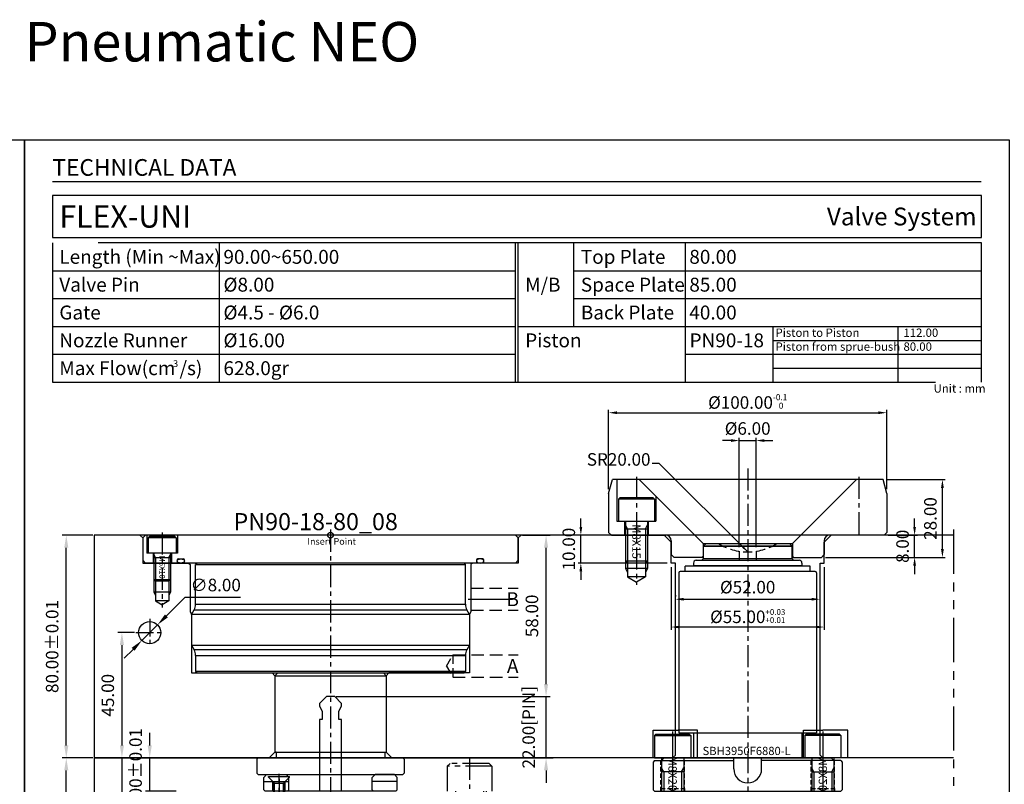
# Model space of a CAD drawing. Units: millimetres. Extents: x 1862 to 4036, y 6174 to 6703.
# Drawn here: x 2214 to 2568, y 6429 to 6703 of the extents above; entities that cross this region are included whole.
import ezdxf

# ---------------------------------------------------------------- set-up
doc = ezdxf.new("R2010")
doc.units = ezdxf.units.MM
doc.header["$PDSIZE"] = -300
for name, pattern in [('CENTER', [50.8, 31.75, -6.35, 6.35, -6.35]), ('HIDDEN', [9.525, 6.35, -3.175]), ('HIDDEN2', [4.7625, 3.175, -1.5875]), ('PHANTOM', [63.5, 31.75, -6.35, 6.35, -6.35, 6.35, -6.35])]:
    doc.linetypes.add(name, pattern=pattern)
for name, color, linetype in [('1', 1, 'CENTER'), ('3', 5, 'PHANTOM'), ('AIR', 8, 'HIDDEN'), ('AIR C', 141, 'CENTER'), ('CEN', 2, 'CENTER'), ('COOL C', 210, 'CENTER'), ('DIM', 6, 'Continuous'), ('HSYS-21', 1, 'HIDDEN2'), ('HSYS-S', 3, 'Continuous')]:
    doc.layers.add(name, color=color, linetype=linetype)
doc.layers.add('CAD POINT', color=10, linetype='PHANTOM', plot=False)
doc.layers.add('도면층1', color=251, linetype='Continuous', plot=False)
doc.styles.add('ERP_TEXT', font='sanss___.ttf')
doc.styles.add('HSYS-DIM', font='romans.shx', dxfattribs={"bigfont": 'whtgtxt.shx'})
doc.styles.add('ITALICC', font='italicc')
doc.styles.get("Standard").update_dxf_attribs({"font": 'romans.shx'})
doc.styles.add('견고딕', font='H2GTRE.TTF')
doc.dimstyles.new('HOTSYS-S', dxfattribs={"dimtxt": 3.5, "dimasz": 3, "dimexe": 1.25, "dimexo": 0.625, "dimgap": 1, "dimtad": 1, "dimzin": 1, "dimdsep": 46, "dimtxsty": 'HSYS-DIM', "dimcen": 0, "dimclrd": 3, "dimclre": 3, "dimclrt": 6, "dimaunit": 1, "dimazin": 0, "dimtfac": 1, "dimtix": 1, "dimtmove": 0, "dimatfit": 3, "dimfxl": 0, "dimarcsym": 0})
doc.dimstyles.new('ISO-25', dxfattribs={"dimtxt": 2.5, "dimasz": 2.5, "dimexe": 1.25, "dimexo": 0.625, "dimtad": 1, "dimtoh": 1, "dimzin": 1, "dimdsep": 46, "dimtxsty": 'Standard', "dimcen": 0, "dimclrd": 3, "dimclre": 3, "dimclrt": 6, "dimazin": 0, "dimtfac": 1, "dimtmove": 0, "dimatfit": 3, "dimfxl": 0, "dimarcsym": 0})
doc.dimstyles.new('ISO-25$0', dxfattribs={"dimtxt": 3, "dimasz": 3, "dimexe": 1.25, "dimexo": 0.625, "dimtad": 1, "dimtoh": 1, "dimzin": 1, "dimdsep": 46, "dimtxsty": 'Standard', "dimcen": 0, "dimclrd": 3, "dimclre": 3, "dimclrt": 6, "dimazin": 0, "dimtfac": 1, "dimtix": 1, "dimtmove": 0, "dimatfit": 3, "dimfxl": 0, "dimarcsym": 0})
doc.dimstyles.new('ISO-25$3', dxfattribs={"dimscale": 0, "dimtxt": 3, "dimasz": 3, "dimexe": 0.5, "dimexo": 0, "dimtad": 1, "dimtoh": 1, "dimrnd": 0.0005, "dimzin": 1, "dimdsep": 46, "dimtxsty": 'Standard', "dimcen": 0, "dimclrd": 3, "dimclre": 3, "dimclrt": 6, "dimadec": 0, "dimazin": 0, "dimtp": 0.01, "dimtm": 0.01, "dimtfac": 0.6, "dimtmove": 0, "dimatfit": 3, "dimfxl": 0, "dimtolj": 1, "dimtzin": 1, "dimarcsym": 0})

# ---------------------------------------------------------------- blocks, each defined once
blk = doc.blocks.new('R-B90-B-B')
for p, q in [((0, 66.5), (1, 67.5)), ((9, 67.5), (1, 67.5)), ((0, 66.5), (0, -66.5)), ((10, 66.5), (10, -66.5)), ((8.5, 54.8), (8.5, 52.8)), ((28.5, 50), (26.83, 49.04)), ((28.5, 50), (39.5, 50)), ((28.5, 50), (28.5, -50)), ((39.5, 50), (41.17, 49.04)), ((39.5, -50), (39.5, 50)), ((10, 48), (10.5, 48.5)), ((24.83, 48.5), (10.5, 48.5)), ((10.5, -48.5), (10.5, 48.5)), ((24.83, -48.5), (24.83, 48.5)), ((26.83, -49.04), (26.83, 49.04)), ((41.17, 49.04), (41.17, -49.04)), ((43.17, 48.5), (49, 48.5)), ((43.17, -48.5), (43.17, 48.5)), ((49, 48.5), (49.5, 48)), ((49, 48.5), (49, -48.5)), ((49.5, -48), (49.5, 48)), ((10, -48), (10.5, -48.5)), ((24.83, -48.5), (10.5, -48.5)), ((28.5, -50), (26.83, -49.04)), ((39.5, -50), (41.17, -49.04)), ((43.17, -48.5), (49, -48.5)), ((49, -48.5), (49.5, -48)), ((8.5, -54.8), (8.5, -52.8)), ((28.5, -50), (39.5, -50)), ((0, -55), (6.5, -55)), ((0.5, -56), (1, -55.5)), ((0.5, -56), (0.5, -65)), ((1, -55.5), (1, -65.5)), ((1, -55.5), (6.5, -55.5)), ((6.5, -55), (6.5, -66)), ((6.5, -57.2), (10, -57.2)), ((6.5, -57.5), (15.9, -57.5)), ((8, -63.5), (8, -57.5)), ((16.5, -58.1), (15.9, -57.5)), ((15.9, -63.5), (15.9, -57.5)), ((16.5, -58.1), (16.5, -62.9)), ((16.5, -58.1), (23.61, -58.1)), ((20.5, -57.5), (20.5, -63.5)), ((23.61, -58.1), (23.61, -62.9)), ((23.61, -58.1), (25, -60.5)), ((6.5, -63.5), (15.9, -63.5)), ((16.5, -62.9), (15.9, -63.5)), ((16.5, -62.9), (23.61, -62.9)), ((23.61, -62.9), (25, -60.5)), ((0, -66), (6.5, -66)), ((0, -66.5), (1, -67.5)), ((0.5, -65), (1, -65.5)), ((1, -65.5), (6.5, -65.5)), ((6.5, -63.8), (10, -63.8)), ((1, -67.5), (9, -67.5))]:
    blk.add_line(p, q)
at = {"lineweight": 15}
for p, q in [((9, 67.5), (10, 66.5)), ((9, -67.5), (10, -66.5))]:
    blk.add_line(p, q, dxfattribs=at)
at = {"color": 7, "linetype": 'HIDDEN', "lineweight": 0}
for p, q in [((8.8, 55.1), (10, 55.1)), ((8.8, 52.5), (10, 52.5)), ((8.8, -52.5), (10, -52.5)), ((8.8, -55.1), (10, -55.1))]:
    blk.add_line(p, q, dxfattribs=at)
at = {"color": 4, "ltscale": 0.7}
for p, q in [((8, -58.1), (6.96, -57.5)), ((8, -58.1), (16.5, -58.1)), ((15.9, -57.5), (20.5, -57.5)), ((20.5, -57.5), (21.54, -58.1)), ((8, -62.9), (6.96, -63.5)), ((8, -62.9), (16.5, -62.9)), ((15.9, -63.5), (20.5, -63.5)), ((20.5, -63.5), (21.54, -62.9))]:
    blk.add_line(p, q, dxfattribs=at)
for centre, radius, start, end in [((8.8, 54.8), 0.3, 90, 180), ((8.8, 52.8), 0.3, 180, 270), ((24.83, 52.5), 4, 270, 300), ((43.17, 52.5), 4, 240, 270), ((24.83, -52.5), 4, 60, 90), ((43.17, -52.5), 4, 90, 120), ((8.8, -52.8), 0.3, 90, 180), ((8.8, -54.8), 0.3, 180, 270)]:
    blk.add_arc(centre, radius, start, end)
at = {"color": 6, "extrusion": (0, 0, -1)}
blk.add_ellipse((9.25, 53.8), major_axis=(0, 1.3), ratio=0.576923, dxfattribs=at)
at = {"color": 6}
blk.add_ellipse((9.25, -53.8), major_axis=(0, -1.3), ratio=0.576923, dxfattribs=at)
at = {"layer": '1', "ltscale": 0.25}
blk.add_line((-1, -60.5), (26, -60.5), dxfattribs=at)
at = {"layer": 'DIM', "color": 6, "insert": (11.5, -60.5), "char_height": 4.5, "width": 9.5633, "attachment_point": 5, "style": 'ITALICC'}
blk.add_mtext('{\\fHYGothic-Extra|b0|i0|c129|p18;\\H0.4443x;M6X10}', dxfattribs=at)
blk = doc.blocks.new('*D31')
at = {"color": 3, "lineweight": -2}
for p, q in [((2403.5, 6464.53), (2403.5, 6469.03)), ((2328, 6460.03), (2405, 6460.03)), ((2403.5, 6438.03), (2403.5, 6460.03)), ((2352.5, 6438.03), (2405, 6438.03)), ((2403.5, 6433.53), (2403.5, 6429.03))]:
    blk.add_line(p, q, dxfattribs=at)
at = {"color": 3}
for points in [[(2402.75, 6464.53), (2404.25, 6464.53), (2403.5, 6460.03)], [(2402.75, 6433.53), (2404.25, 6433.53), (2403.5, 6438.03)]]:
    blk.add_solid(points, dxfattribs=at)
at = {"layer": 'Defpoints', "color": 0}
for p in [(2327.5, 6460.03), (2403.5, 6460.03), (2352, 6438.03)]:
    blk.add_point(p, dxfattribs=at)
at = {"color": 6, "insert": (2397.82, 6449.03), "char_height": 4.5, "attachment_point": 5, "rotation": 90}
blk.add_mtext('22.00[PIN]', dxfattribs=at)
blk = doc.blocks.new('*D32')
at = {"color": 3, "lineweight": -2}
for p, q in [((2395, 6518.03), (2405, 6518.03)), ((2403.5, 6464.53), (2403.5, 6513.53)), ((2328, 6460.03), (2405, 6460.03))]:
    blk.add_line(p, q, dxfattribs=at)
at = {"color": 3}
for points in [[(2402.75, 6513.53), (2404.25, 6513.53), (2403.5, 6518.03)], [(2402.75, 6464.53), (2404.25, 6464.53), (2403.5, 6460.03)]]:
    blk.add_solid(points, dxfattribs=at)
at = {"layer": 'Defpoints', "color": 0}
for p in [(2394.5, 6518.03), (2403.5, 6518.03), (2327.5, 6460.03)]:
    blk.add_point(p, dxfattribs=at)
at = {"color": 6, "insert": (2399, 6489.03), "char_height": 4.5, "attachment_point": 5, "rotation": 90}
blk.add_mtext('58.00', dxfattribs=at)
blk = doc.blocks.new('*D33')
at = {"color": 3, "lineweight": -2}
for p, q in [((2255.5, 6483.03), (2249.5, 6483.03)), ((2251, 6478.53), (2251, 6442.53)), ((2299.5, 6438.03), (2249.5, 6438.03))]:
    blk.add_line(p, q, dxfattribs=at)
at = {"color": 3}
for points in [[(2250.25, 6478.53), (2251.75, 6478.53), (2251, 6483.03)], [(2250.25, 6442.53), (2251.75, 6442.53), (2251, 6438.03)]]:
    blk.add_solid(points, dxfattribs=at)
at = {"layer": 'Defpoints', "color": 0}
for p in [(2256, 6483.03), (2251, 6438.03), (2300, 6438.03)]:
    blk.add_point(p, dxfattribs=at)
at = {"color": 6, "insert": (2246.5, 6460.53), "char_height": 4.5, "attachment_point": 5, "rotation": 90}
blk.add_mtext('45.00', dxfattribs=at)
blk = doc.blocks.new('*D34')
at = {"color": 3, "lineweight": -2}
for p, q in [((2273.59, 6495.62), (2267.01, 6489.04)), ((2293.63, 6495.62), (2273.59, 6495.62)), ((2258.17, 6480.2), (2263.83, 6485.86)), ((2254.99, 6477.02), (2251.81, 6473.84))]:
    blk.add_line(p, q, dxfattribs=at)
at = {"color": 3}
for points in [[(2266.48, 6489.57), (2267.54, 6488.51), (2263.83, 6485.86)], [(2254.46, 6477.55), (2255.52, 6476.49), (2258.17, 6480.2)]]:
    blk.add_solid(points, dxfattribs=at)
at = {"layer": 'Defpoints', "color": 0}
for p in [(2263.83, 6485.86), (2258.17, 6480.2)]:
    blk.add_point(p, dxfattribs=at)
at = {"color": 6, "insert": (2284.73, 6500.12), "char_height": 4.5, "attachment_point": 5}
blk.add_mtext('\\A1;∅8.00', dxfattribs=at)
blk = doc.blocks.new('*D150')
at = {"color": 3, "lineweight": -2}
for p, q in [((2240.5, 6518.03), (2229.5, 6518.03)), ((2231, 6442.53), (2231, 6513.53)), ((2240.5, 6438.03), (2229.5, 6438.03))]:
    blk.add_line(p, q, dxfattribs=at)
at = {"color": 3}
for points in [[(2230.25, 6513.53), (2231.75, 6513.53), (2231, 6518.03)], [(2230.25, 6442.53), (2231.75, 6442.53), (2231, 6438.03)]]:
    blk.add_solid(points, dxfattribs=at)
at = {"layer": 'Defpoints', "color": 0}
for p in [(2231, 6518.03), (2241, 6518.03), (2241, 6438.03)]:
    blk.add_point(p, dxfattribs=at)
at = {"color": 6, "insert": (2226.5, 6478.03), "char_height": 4.5, "attachment_point": 5, "rotation": 90}
blk.add_mtext('80.00%%P0.01', dxfattribs=at)
blk = doc.blocks.new('*D151')
at = {"color": 3, "lineweight": -2}
for p, q in [((2240.5, 6438.03), (2229.5, 6438.03)), ((2231, 6357.53), (2231, 6433.53)), ((2240.5, 6353.03), (2229.5, 6353.03))]:
    blk.add_line(p, q, dxfattribs=at)
at = {"color": 3}
for points in [[(2230.25, 6433.53), (2231.75, 6433.53), (2231, 6438.03)], [(2230.25, 6357.53), (2231.75, 6357.53), (2231, 6353.03)]]:
    blk.add_solid(points, dxfattribs=at)
at = {"layer": 'Defpoints', "color": 0}
for p in [(2231, 6438.03), (2241, 6438.03), (2241, 6353.03)]:
    blk.add_point(p, dxfattribs=at)
at = {"color": 6, "insert": (2226.5, 6395.53), "char_height": 4.5, "attachment_point": 5, "rotation": 90}
blk.add_mtext('85.00%%P0.01', dxfattribs=at)
blk = doc.blocks.new('*D36')
at = {"color": 3, "lineweight": -2}
for p, q in [((2261, 6442.53), (2261, 6447.03)), ((2270.5, 6438.03), (2259.5, 6438.03)), ((2261, 6426.03), (2261, 6438.03)), ((2270.5, 6426.03), (2259.5, 6426.03)), ((2261, 6421.53), (2261, 6417.03))]:
    blk.add_line(p, q, dxfattribs=at)
at = {"color": 3}
for points in [[(2260.25, 6442.53), (2261.75, 6442.53), (2261, 6438.03)], [(2260.25, 6421.53), (2261.75, 6421.53), (2261, 6426.03)]]:
    blk.add_solid(points, dxfattribs=at)
at = {"layer": 'Defpoints', "color": 0}
for p in [(2261, 6438.03), (2271, 6438.03), (2271, 6426.03)]:
    blk.add_point(p, dxfattribs=at)
at = {"color": 6, "insert": (2256.5, 6432.03), "char_height": 4.5, "attachment_point": 5, "rotation": 90}
blk.add_mtext('12.00%%P0.01', dxfattribs=at)
blk = doc.blocks.new('*D38')
at = {"color": 3, "lineweight": -2}
for p, q in [((2426, 6534.53), (2426, 6563.03)), ((2429, 6562.03), (2523, 6562.03)), ((2526, 6534.53), (2526, 6563.03))]:
    blk.add_line(p, q, dxfattribs=at)
at = {"color": 3}
for points in [[(2429, 6562.53), (2429, 6561.53), (2426, 6562.03)], [(2523, 6562.53), (2523, 6561.53), (2526, 6562.03)]]:
    blk.add_solid(points, dxfattribs=at)
at = {"layer": 'Defpoints', "color": 0}
for p in [(2526, 6562.03), (2426, 6533.03), (2526, 6533.03)]:
    blk.add_point(p, dxfattribs=at)
at = {"color": 6, "insert": (2476, 6566.08), "char_height": 4.5, "attachment_point": 5, "style": 'HSYS-DIM'}
blk.add_mtext('%%C100.00{\\H0.4861x;\\S-0.1^  0;}', dxfattribs=at)
blk = doc.blocks.new('*D39')
at = {"color": 3, "lineweight": -2}
for p, q in [((2472.98, 6513.76), (2472.98, 6553.03)), ((2478.98, 6513.76), (2478.98, 6553.03)), ((2469.98, 6552.03), (2466.98, 6552.03)), ((2472.98, 6552.03), (2478.98, 6552.03)), ((2481.98, 6552.03), (2484.98, 6552.03))]:
    blk.add_line(p, q, dxfattribs=at)
at = {"color": 3}
for points in [[(2469.98, 6552.53), (2469.98, 6551.53), (2472.98, 6552.03)], [(2481.98, 6552.53), (2481.98, 6551.53), (2478.98, 6552.03)]]:
    blk.add_solid(points, dxfattribs=at)
at = {"layer": 'Defpoints', "color": 0}
for p in [(2478.98, 6552.03), (2472.98, 6512.26), (2478.98, 6512.26)]:
    blk.add_point(p, dxfattribs=at)
at = {"color": 6, "insert": (2475.98, 6555.78), "char_height": 4.5, "attachment_point": 5, "style": 'HSYS-DIM'}
blk.add_mtext('%%C6.00 ', dxfattribs=at)
blk = doc.blocks.new('*D40')
at = {"color": 3, "lineweight": -2}
for p, q in [((2416, 6521.03), (2416, 6524.03)), ((2425.5, 6518.03), (2415, 6518.03)), ((2416, 6508.03), (2416, 6518.03)), ((2447, 6508.03), (2415, 6508.03)), ((2416, 6505.03), (2416, 6502.03))]:
    blk.add_line(p, q, dxfattribs=at)
at = {"color": 3}
for points in [[(2415.5, 6521.03), (2416.5, 6521.03), (2416, 6518.03)], [(2415.5, 6505.03), (2416.5, 6505.03), (2416, 6508.03)]]:
    blk.add_solid(points, dxfattribs=at)
at = {"layer": 'Defpoints', "color": 0}
for p in [(2416, 6518.03), (2427, 6518.03), (2448.5, 6508.03)]:
    blk.add_point(p, dxfattribs=at)
at = {"color": 6, "insert": (2412.25, 6513.03), "char_height": 4.5, "attachment_point": 5, "rotation": 90, "style": 'HSYS-DIM'}
blk.add_mtext('10.00', dxfattribs=at)
blk = doc.blocks.new('*D156')
at = {"color": 3, "lineweight": -2}
for p, q in [((2536, 6521.03), (2536, 6524.03)), ((2526.5, 6518.03), (2537, 6518.03)), ((2536, 6510.03), (2536, 6518.03)), ((2504, 6510.03), (2537, 6510.03)), ((2536, 6507.03), (2536, 6504.03))]:
    blk.add_line(p, q, dxfattribs=at)
at = {"color": 3}
for points in [[(2535.5, 6521.03), (2536.5, 6521.03), (2536, 6518.03)], [(2535.5, 6507.03), (2536.5, 6507.03), (2536, 6510.03)]]:
    blk.add_solid(points, dxfattribs=at)
at = {"layer": 'Defpoints', "color": 0}
for p in [(2525, 6518.03), (2536, 6518.03), (2502.5, 6510.03)]:
    blk.add_point(p, dxfattribs=at)
at = {"color": 6, "insert": (2532.25, 6514.03), "char_height": 4.5, "attachment_point": 5, "rotation": 90, "style": 'HSYS-DIM'}
blk.add_mtext('8.00', dxfattribs=at)
blk = doc.blocks.new('*D157')
at = {"color": 3, "lineweight": -2}
for p, q in [((2526.16, 6538.03), (2547, 6538.03)), ((2546, 6513.03), (2546, 6535.03)), ((2504, 6510.03), (2547, 6510.03))]:
    blk.add_line(p, q, dxfattribs=at)
at = {"color": 3}
for points in [[(2545.5, 6535.03), (2546.5, 6535.03), (2546, 6538.03)], [(2545.5, 6513.03), (2546.5, 6513.03), (2546, 6510.03)]]:
    blk.add_solid(points, dxfattribs=at)
at = {"layer": 'Defpoints', "color": 0}
for p in [(2524.66, 6538.03), (2546, 6538.03), (2502.5, 6510.03)]:
    blk.add_point(p, dxfattribs=at)
at = {"color": 6, "insert": (2542.25, 6524.03), "char_height": 4.5, "attachment_point": 5, "rotation": 90, "style": 'HSYS-DIM'}
blk.add_mtext('28.00', dxfattribs=at)
blk = doc.blocks.new('*D41')
at = {"color": 3, "lineweight": -2}
for p, q in [((2449.98, 6496.53), (2449.98, 6496.03)), ((2501.98, 6496.53), (2501.98, 6496.03)), ((2452.98, 6495.03), (2498.98, 6495.03))]:
    blk.add_line(p, q, dxfattribs=at)
at = {"color": 3}
for points in [[(2452.98, 6495.53), (2452.98, 6494.53), (2449.98, 6495.03)], [(2498.98, 6495.53), (2498.98, 6494.53), (2501.98, 6495.03)]]:
    blk.add_solid(points, dxfattribs=at)
at = {"layer": 'Defpoints', "color": 0}
for p in [(2449.98, 6495.03), (2501.98, 6495.03), (2501.98, 6495.03)]:
    blk.add_point(p, dxfattribs=at)
at = {"color": 6, "insert": (2475.98, 6498.78), "char_height": 4.5, "attachment_point": 5, "style": 'HSYS-DIM'}
blk.add_mtext('%%C52.00 ', dxfattribs=at)
blk = doc.blocks.new('*D42')
at = {"color": 3, "lineweight": -2}
for p, q in [((2448.5, 6506.53), (2448.5, 6484.03)), ((2503.5, 6506.53), (2503.5, 6484.03)), ((2500.5, 6485.03), (2451.5, 6485.03))]:
    blk.add_line(p, q, dxfattribs=at)
at = {"color": 3}
for points in [[(2451.5, 6485.53), (2451.5, 6484.53), (2448.5, 6485.03)], [(2500.5, 6485.53), (2500.5, 6484.53), (2503.5, 6485.03)]]:
    blk.add_solid(points, dxfattribs=at)
at = {"layer": 'Defpoints', "color": 0}
for p in [(2448.5, 6508.03), (2503.5, 6508.03), (2448.5, 6485.03)]:
    blk.add_point(p, dxfattribs=at)
at = {"color": 6, "insert": (2476, 6488.98), "char_height": 4.5, "attachment_point": 5, "style": 'HSYS-DIM'}
blk.add_mtext('%%C55.00{\\H0.46667x;\\S+0.03^ +0.01;}', dxfattribs=at)
blk = doc.blocks.new('IP-1')
at = {"layer": 'CAD POINT'}
blk.add_circle((0, 0), 1, dxfattribs=at)
at = {"layer": 'CAD POINT', "color": 2, "style": 'ERP_TEXT'}
blk.add_text('Insert Point', height=2.3638, dxfattribs=at).set_placement((-8.3, -3.43))
blk = doc.blocks.new('TD_B3')
at = {"const_width": 0.5}
for points in [[(10, -15), (344, -15)], [(10, -471), (344, -471)]]:
    blk.add_lwpolyline(points, dxfattribs=at)
blk.add_lwpolyline([(10, -35), (344, -35), (344, -20), (10, -20)], close=True)
at = {"layer": '3', "color": 36, "ltscale": 10}
for p, q in [((70, -37), (70, -87)), ((176.5, -87), (176.5, -37)), ((177.5, -87), (177.5, -37)), ((197.5, -67), (197.5, -37)), ((237.5, -37), (237.5, -87)), ((10, -47), (176.5, -47)), ((197.5, -47), (344, -47)), ((10, -57), (176.5, -57)), ((197.5, -57), (344, -57)), ((10, -67), (176.5, -67)), ((177.5, -67), (344, -67)), ((269, -67), (269, -77)), ((314, -67), (314, -77)), ((269, -72), (344, -72)), ((10, -77), (176.5, -77)), ((237.5, -77), (344, -77)), ((269, -77), (269, -87)), ((314, -77), (314, -87)), ((269, -82), (344, -82))]:
    blk.add_line(p, q, dxfattribs=at)
blk.add_lwpolyline([(10, -87), (344, -87), (344, -37), (10, -37)], close=True, dxfattribs=at)
at = {"layer": '도면층1'}
blk.add_lwpolyline([(354, 0), (354, -486), (0, -486), (0, 0)], close=True, dxfattribs=at)
at = {"style": 'ERP_TEXT'}
for s, height, p in [('Length (Min ~Max)', 5, (12.5, -44.5)), ('Top Plate', 5, (200, -44.5)), ('Valve Pin', 5, (12.5, -54.5)), ('M/B', 5, (180, -54.5)), ('Space Plate', 5, (200, -54.5)), ('Gate', 5, (12.5, -64.5)), ('Back Plate', 5, (200, -64.5)), ('Nozzle Runner', 5, (12.5, -74.5)), ('Piston', 5, (180, -74.5)), ('Piston to Piston', 3, (270, -70.75)), ('Piston from sprue-bush', 3, (270, -75.75)), ('Max Flow(cm /s)', 5, (12.5, -84.5)), ('3', 2.4, (53.4, -81.55)), ('Unit : mm', 3, (326.84, -90.79))]:
    blk.add_text(s, height=height, dxfattribs=at).set_placement(p)
at = {"width": 120.9629}
for s, insert, char_height, attachment_point in [('{\\fCalibri|b0|i0|c0|p34;TECHNICAL DATA}', (10, -6.88), 6, 1), ('{\\fCalibri|b0|i0|c0|p34;HOTSYS}', (10, -479.12), 4, 7), ('{\\fCalibri|b0|i0|c0|p34;2021}', (344, -479.12), 4, 9)]:
    blk.add_mtext(s, dxfattribs=dict(at, insert=insert, char_height=char_height, attachment_point=attachment_point))
blk = doc.blocks.new('SDG4WEE')
at = {"layer": '1', "ltscale": 0.25}
blk.add_line((0, -12.81), (0, 3.38), dxfattribs=at)
at = {"layer": '3', "color": 36, "ltscale": 0.5}
for p, q in [((-3.8, 2.18), (-3.8, 2.38)), ((-3.8, 2.38), (3.8, 2.38)), ((-3.8, 2.18), (-1.62, 0)), ((-2, 0.38), (-2, -7.24)), ((-1.62, 0), (1.62, 0)), ((3.8, 2.18), (1.62, 0)), ((2, 0.38), (2, -7.24)), ((3.8, 2.18), (3.8, 2.38)), ((-1.62, -7.62), (-1.62, 0)), ((1.62, -7.62), (1.62, 0)), ((-2, -7.24), (-1.62, -7.62)), ((-2, -7.24), (2, -7.24)), ((2, -8.87), (-2, -8.87)), ((1.62, -7.62), (-1.62, -7.62)), ((-1.62, -7.62), (-1.62, -10.87)), ((2, -7.24), (1.62, -7.62)), ((1.62, -7.62), (1.62, -10.87)), ((0, -11.81), (-1.62, -10.87)), ((1.62, -10.87), (-1.62, -10.87)), ((1.62, -10.87), (0, -11.81))]:
    blk.add_line(p, q, dxfattribs=at)
for points in [[(-2, -7.24), (-2, -8.87), (-1.62, -9.53)], [(2, -7.24), (2, -8.87), (1.62, -9.53)]]:
    blk.add_lwpolyline(points, dxfattribs=at)
blk = doc.blocks.new('DDEEEQQQQ')
for p, q in [((-23, 6), (-24, 5)), ((-24, 0.5), (-24, 5)), ((-23, 6), (-16, 6)), ((-16, 6), (-15, 5)), ((-15, 0.5), (-15, 5)), ((16, 6), (15, 5)), ((15, 0.5), (15, 5)), ((23, 6), (16, 6)), ((23, 6), (24, 5)), ((24, 0.5), (24, 5)), ((-24, 3.5), (-15, 3.5)), ((-23.5, 0), (-24, 0.5)), ((23.5, 0), (-23.5, 0)), ((-20.75, 0), (-20.75, 3.5)), ((-16.25, 0), (-16.25, 3.5)), ((-15.5, 0), (-15, 0.5)), ((24, 3.5), (15, 3.5)), ((15.5, 0), (15, 0.5)), ((23.5, 0), (24, 0.5))]:
    blk.add_line(p, q)
at = {"layer": '1', "ltscale": 0.25}
blk.add_line((-18.5, 4.5), (-18.5, -1), dxfattribs=at)
blk.add_blockref('SDG4WEE', (-18.5, 2.87))
blk = doc.blocks.new('BM8')
at = {"layer": '3'}
for p, q in [((-6, 8.5), (-6.5, 8)), ((-6.5, 8), (6.5, 8)), ((-6.5, 8), (-6.5, 0)), ((-6, 8.5), (6, 8.5)), ((6, 8.5), (6.5, 8)), ((6.5, 8), (6.5, 0)), ((-6.5, 0), (6.5, 0)), ((-4, 0), (-4, -19.2)), ((4, 0), (4, -19.2)), ((-3.2, -5), (-4, -3.62)), ((4, -5), (-4, -5)), ((-3.2, -5), (-3.2, -20)), ((3.2, -5), (4, -3.62)), ((3.2, -5), (3.2, -20)), ((-3.2, -20), (-4, -19.2)), ((4, -19.2), (-4, -19.2)), ((-3.2, -20), (3.2, -20)), ((4, -19.2), (3.2, -20))]:
    blk.add_line(p, q, dxfattribs=at)
blk = doc.blocks.new('M8BBB')
at = {"layer": '1', "ltscale": 0.25}
blk.add_line((0, 9.5), (0, -21), dxfattribs=at)
blk.add_blockref('BM8', (0, 0))
at = {"insert": (0, -5.75), "char_height": 3, "width": 18.5616, "attachment_point": 5, "rotation": 270}
blk.add_mtext('{\\fMalgun Gothic|b0|i0|c129|p50;\\C5;M8X20}', dxfattribs=at)
blk = doc.blocks.new('SBH3950F6880-L _1')
for p, q in [((-15, 89), (-16, 88)), ((-15, 89), (15, 89)), ((15, 89), (16, 88)), ((16, 88), (-16, 88)), ((-16, 88), (16, 88)), ((-16, 88), (-16, 83.5)), ((16, 88), (16, 88)), ((16, 83.5), (16, 88)), ((16, 88), (16, 88)), ((-19.5, 82), (-19.5, 81)), ((-18.5, 83), (18.5, 83)), ((-16, 83.5), (-16.5, 83)), ((16, 83.5), (-16, 83.5)), ((16, 83.5), (16.5, 83)), ((19.5, 82), (19.5, 81)), ((-24.75, 78.5), (-24.75, 21)), ((24.25, 79), (-24.25, 79)), ((22.5, 80.875), (-22.5, 80.875)), ((-22.5, 79.125), (-22.5, 80.875)), ((-22.5, 79.125), (22.5, 79.125)), ((19.5, 81), (-19.5, 81)), ((-18, 80.875), (-18, 81)), ((-18, 79), (-18, 79.125)), ((18, 80.875), (18, 81)), ((18, 79), (18, 79.125)), ((22.5, 79.125), (22.5, 80.875)), ((24.75, 78.5), (24.75, 21)), ((-24.75, 21), (24.75, 21)), ((-19.5, 21), (-19.5, 12)), ((19.5, 21), (19.5, 12)), ((-33.5, 11), (-34, 10.5)), ((-33.5, 11), (-5, 11)), ((-30, 12), (-31, 11)), ((-30, 12), (30, 12)), ((-5, 8), (-5, 12)), ((5, 8), (5, 12)), ((33.5, 11), (5, 11)), ((30, 12), (31, 11)), ((33.5, 11), (34, 10.5)), ((-34, 10.5), (-34, 0.5)), ((34, 10.5), (34, 0.5)), ((-33.5, 0), (-34, 0.5)), ((-33.5, 0), (33.5, 0)), ((-31, 0), (-30.2, -0.8)), ((-23.8, -0.8), (-23, 0)), ((-18, -5), (-18, 0)), ((33.5, 0), (34, 0.5)), ((-23.8, -0.8), (-30.2, -0.8)), ((18, -5), (18, 0)), ((23.8, -0.8), (23, 0)), ((23.8, -0.8), (30.2, -0.8)), ((31, 0), (30.2, -0.8)), ((-18, -4), (-17, -5)), ((-18, -4), (18, -4)), ((18, -5), (-18, -5)), ((-18, -5), (18, -5)), ((-18, -5), (18, -5)), ((18, -4), (17, -5))]:
    blk.add_line(p, q)
at = {"color": 4, "ltscale": 0.7}
for p, q in [((-31, 0), (-31, -10)), ((-23, 0), (-23, -10)), ((23, 0), (23, -10)), ((31, 0), (31, -10)), ((-31, -10), (-30.2, -10.8)), ((-23, -10), (-23.8, -10.8)), ((23, -10), (23.8, -10.8)), ((31, -10), (30.2, -10.8))]:
    blk.add_line(p, q, dxfattribs=at)
at = {"ltscale": 0.7}
for p, q in [((-18, -1), (-19, 0)), ((-30.2, -0.8), (-30.2, -11)), ((-23.8, -0.8), (-23.8, -11)), ((18, -1), (19, 0)), ((23.8, -0.8), (23.8, -11)), ((30.2, -0.8), (30.2, -11)), ((-23, -10), (-31, -10)), ((31, -10), (23, -10)), ((-23.8, -11), (-30.2, -11)), ((30.2, -11), (23.8, -11))]:
    blk.add_line(p, q, dxfattribs=at)
for centre, radius, start, end in [((-18.5, 82), 1, 90, 180), ((18.5, 82), 1, 0, 90), ((-24.25, 78.5), 0.5, 90, 180), ((24.25, 78.5), 0.5, 0, 90), ((0, 8), 5, 180, 0)]:
    blk.add_arc(centre, radius, start, end)
at = {"layer": '1', "ltscale": 0.25}
for p, q in [((-27, 14), (-27, -4)), ((27, 14), (27, -4)), ((-27, 1), (-27, -12)), ((27, 1), (27, -12))]:
    blk.add_line(p, q, dxfattribs=at)
at = {"layer": 'HSYS-21', "ltscale": 0.5}
for p, q in [((-31.25, 0), (-31.25, 11)), ((-22.75, 0), (-22.75, 12)), ((22.75, 0), (22.75, 12)), ((31.25, 0), (31.25, 11)), ((-31.25, 1), (-22.75, 1)), ((-31.25, 0), (-31.25, 1)), ((-22.75, 1), (-22.75, 0)), ((22.75, 1), (31.25, 1)), ((22.75, 0), (22.75, 1)), ((31.25, 1), (31.25, 0))]:
    blk.add_line(p, q, dxfattribs=at)
blk.add_blockref('M8BBB', (-27, 12))
at = {"xscale": -1, "rotation": 359.9999999999829}
blk.add_blockref('M8BBB', (27, 12), dxfattribs=at)
blk = doc.blocks.new('bolt ring')
at = {"layer": '3'}
h = blk.add_hatch(dxfattribs=at)
h.set_pattern_fill('ANSI31', color=256, scale=0.5, style=0)
h.set_pattern_definition([(45, (-721.192, -1353.1947), (-1.122532, 1.122532), [])])
h.paths.add_polyline_path([(-19.5, 10), (-20, 9.5), (-20, 5.5), (0, 5.5), (0, 9.5), (-0.5, 10)])
h.paths.add_polyline_path([(-0.5, -10), (0, -9.5), (0, -5.5), (-20, -5.5), (-20, -9.5), (-19.5, -10)])
for p, q in [((-20, 9.5), (-19.5, 10)), ((-20, 9.5), (-20, -9.5)), ((-19.5, 10), (-0.5, 10)), ((-0.5, 10), (0, 9.5)), ((0, -9.5), (0, 9.5)), ((-20, 5.5), (0, 5.5)), ((-20, -5.5), (0, -5.5)), ((-20, -9.5), (-19.5, -10)), ((-19.5, -10), (-0.5, -10)), ((-0.5, -10), (0, -9.5))]:
    blk.add_line(p, q, dxfattribs=at)
blk = doc.blocks.new('23REFFWSERE')
at = {"layer": '1', "ltscale": 0.25}
blk.add_line((0, 2), (0, -105.31), dxfattribs=at)
at = {"layer": '3', "ltscale": 0.3}
for p, q in [((-7, 0), (-8, -1)), ((7, 0), (-7, 0)), ((8, -1), (7, 0)), ((8, -1), (-8, -1)), ((-8, -1), (-8, -10)), ((8, -1), (8, -10)), ((-6, -63), (-6, -10)), ((-5, -94), (-5, -10)), ((5, -10), (5, -94)), ((6, -10), (6, -63)), ((5, -75), (-5, -75)), ((5, -94), (-5, -94)), ((-4, -95), (-4, -101)), ((4, -95), (-4, -95)), ((4, -95), (4, -101)), ((-4, -99), (-5, -98)), ((5, -98), (-5, -98)), ((4, -99), (5, -98)), ((4, -101), (-4, -101)), ((0, -103.31), (-4, -101)), ((4, -101), (0, -103.31))]:
    blk.add_line(p, q, dxfattribs=at)
at = {"layer": '3', "color": 4}
for p, q in [((-5, -73.27), (-4, -75)), ((4, -75), (5, -73.27)), ((-4, -75), (-4, -95)), ((4, -95), (4, -75)), ((-5, -94), (-5, -98)), ((5, -94), (5, -98))]:
    blk.add_line(p, q, dxfattribs=at)
at = {"layer": '3'}
for p, q in [((-4, -95), (-5, -94)), ((4, -95), (5, -94))]:
    blk.add_line(p, q, dxfattribs=at)
at = {"rotation": 270}
blk.add_blockref('bolt ring', (0, -83), dxfattribs=at)
at = {"layer": 'HSYS-S', "style": '견고딕'}
blk.add_text('M/F Bolt(M10X85)', height=2.7179, rotation=270, dxfattribs=at).set_placement((-3.84, -14.55))

msp = doc.modelspace()

# ---------------------------------------------------------------- linework, layer by layer
at = {"ltscale": 0.7}
for p, q in [((2426, 6533.033), (2427.34, 6538.033)), ((2524.66, 6538.033), (2427.34, 6538.033)), ((2429, 6538.033), (2429, 6523.033)), ((2526, 6533.033), (2524.66, 6538.033)), ((2426, 6533.033), (2426, 6519.033)), ((2430, 6531.433), (2429.5, 6530.933)), ((2442, 6531.433), (2430, 6531.433)), ((2442, 6531.433), (2442.5, 6530.933)), ((2443, 6531.983), (2443, 6523.033)), ((2526, 6533.033), (2526, 6519.033)), ((2442.5, 6530.933), (2429.5, 6530.933)), ((2429.5, 6530.933), (2429.5, 6523.033)), ((2442.5, 6530.933), (2442.5, 6523.033)), ((2429, 6523.033), (2443, 6523.033)), ((2432, 6523.033), (2432, 6508.833)), ((2440, 6523.033), (2440, 6508.833)), ((2427, 6518.033), (2426, 6519.033)), ((2432, 6520.348), (2440, 6520.348)), ((2525, 6518.033), (2526, 6519.033)), ((2432, 6508.833), (2432.8, 6508.033)), ((2432, 6508.833), (2440, 6508.833)), ((2439.2, 6508.033), (2432.8, 6508.033)), ((2432.8, 6508.033), (2432.8, 6503.033)), ((2439.2, 6508.033), (2440, 6508.833)), ((2439.2, 6508.033), (2439.2, 6503.033)), ((2440, 6506.033), (2432, 6506.033)), ((2439.2, 6503.033), (2432.8, 6503.033)), ((2432.8, 6503.033), (2436, 6501.185)), ((2439.2, 6503.033), (2436, 6501.185))]:
    msp.add_line(p, q, dxfattribs=at)
for p, q in [((2459.95, 6515.033), (2436.95, 6538.033)), ((2492.05, 6515.033), (2515.05, 6538.033)), ((2426, 6522.533), (2426, 6519.033)), ((2431.75, 6523.033), (2431.75, 6518.033)), ((2440.25, 6523.033), (2440.25, 6518.033)), ((2526, 6522.533), (2526, 6519.033)), ((2427, 6518.033), (2446.5, 6518.033)), ((2525, 6518.033), (2505.5, 6518.033)), ((2448.5, 6516.033), (2448.5, 6511.033)), ((2459.95, 6515.033), (2492.05, 6515.033)), ((2459.95, 6515.033), (2459.95, 6510.533)), ((2492.05, 6515.033), (2492.05, 6510.533)), ((2503.5, 6516.033), (2503.5, 6511.033)), ((2448.5, 6511.033), (2449.5, 6510.033)), ((2459.95, 6510.533), (2459.45, 6510.033)), ((2492.05, 6510.533), (2492.55, 6510.033)), ((2503.5, 6511.033), (2502.5, 6510.033)), ((2460, 6510.033), (2449.5, 6510.033)), ((2492, 6510.033), (2502.5, 6510.033)), ((2306, 6467.533), (2307, 6468.533)), ((2307, 6468.533), (2345, 6468.533)), ((2346, 6467.533), (2345, 6468.533)), ((2306, 6467.533), (2306, 6440.033)), ((2306, 6467.533), (2346, 6467.533)), ((2346, 6467.533), (2346, 6440.033)), ((2306, 6440.033), (2346, 6440.033)), ((2306.5, 6440.033), (2306, 6440.033)), ((2306.5, 6440.033), (2306.5, 6438.033)), ((2345.5, 6440.033), (2345.5, 6438.033)), ((2299.5, 6437.533), (2300, 6438.033)), ((2299.5, 6437.533), (2299.5, 6432.533)), ((2300, 6438.033), (2352, 6438.033)), ((2352.5, 6437.533), (2352, 6438.033)), ((2352.5, 6437.533), (2352.5, 6432.533)), ((2299.5, 6432.533), (2300, 6432.033)), ((2352.5, 6432.533), (2352, 6432.033)), ((2300, 6432.033), (2352, 6432.033))]:
    msp.add_line(p, q)
at = {"color": 4, "ltscale": 0.7}
for p, q in [((2432.8, 6520.348), (2432, 6521.734)), ((2439.2, 6520.348), (2440, 6521.734)), ((2432.8, 6520.348), (2432.8, 6508.033)), ((2439.2, 6520.348), (2439.2, 6508.033)), ((2432, 6508.833), (2432, 6506.033)), ((2440, 6508.833), (2440, 6506.033)), ((2432, 6506.033), (2432.8, 6504.647)), ((2440, 6506.033), (2439.2, 6504.647))]:
    msp.add_line(p, q, dxfattribs=at)
for points in [[(2257.5, 6518.033), (2257.5, 6518.033), (2258.5, 6517.033), (2258.5, 6508.033), (2275, 6508.033), (2275.5, 6507.533), (2275.5, 6490.533), (2276, 6489.667), (2276, 6468.533), (2305, 6468.533), (2306, 6467.533), (2306, 6440.033), (2304, 6438.033), (2304, 6438.033)], [(2394.5, 6518.033), (2394.5, 6518.033), (2393.5, 6517.033), (2393.5, 6508.033), (2377, 6508.033), (2376.5, 6507.533), (2376.5, 6490.533), (2376, 6489.667), (2376, 6468.533), (2347, 6468.533), (2346, 6467.533), (2346, 6440.033), (2348, 6438.033), (2348, 6438.033)], [(2449, 6438.033), (2450, 6439.033), (2450, 6508.033), (2448.5, 6508.033), (2448.5, 6515.533), (2446, 6518.033)], [(2503, 6438.033), (2502, 6439.033), (2502, 6508.033), (2503.5, 6508.033), (2503.5, 6515.533), (2506, 6518.033)], [(2442, 6438.033), (2442, 6448.033), (2451, 6448.033)], [(2512, 6438.033), (2512, 6448.033), (2503, 6448.033)]]:
    msp.add_lwpolyline(points)
msp.add_circle((2261, 6483.033), 4)
for centre, start, end in [((2446.5, 6516.033), 0, 90), ((2505.5, 6516.033), 90, 180)]:
    msp.add_arc(centre, 2, start, end)
at = {"layer": '1', "ltscale": 0.25}
for p, q in [((2476, 6542.033), (2476, 6309.033)), ((2436, 6539.033), (2436, 6500.185)), ((2516, 6539.033), (2516, 6517.033)), ((2326, 6520.033), (2326, 6424.033))]:
    msp.add_line(p, q, dxfattribs=at)
at = {"layer": '3', "color": 15, "ltscale": 10}
msp.add_line((2251, 6438.033), (2251, 6353.033), dxfattribs=at)
for points in [[(2550, 6518.033), (2241, 6518.033), (2241, 6438.033), (2406, 6438.033)], [(2550, 6438.033), (2241, 6438.033), (2241, 6353.033), (2550, 6353.033)]]:
    msp.add_lwpolyline(points, dxfattribs=at)
at = {"layer": '3', "color": 36, "ltscale": 0.5}
msp.add_lwpolyline([(2550, 6520.033), (2550, 6419.64), (2547, 6418.836), (2553, 6417.229), (2550, 6416.425), (2550, 6311.033)], dxfattribs=at)
at = {"layer": '3'}
msp.add_lwpolyline([(2330, 6426.033), (2330, 6451.833), (2329, 6451.833), (2329, 6454.833), (2330, 6456.565), (2330, 6457.533), (2327.5, 6460.033), (2324.5, 6460.033), (2322, 6457.533), (2322, 6456.565), (2323, 6454.833), (2323, 6451.833), (2322, 6451.833), (2322, 6426.033)], dxfattribs=at)
at = {"layer": '3', "ltscale": 10}
for points in [[(2458, 6438.033), (2458, 6448.033), (2451, 6448.033)], [(2496, 6438.033), (2496, 6448.033), (2503, 6448.033)]]:
    msp.add_lwpolyline(points, dxfattribs=at)
at = {"layer": 'AIR', "ltscale": 0.7}
for p, q in [((2376.5, 6499.033), (2393.5, 6499.033)), ((2376.5, 6491.033), (2393.5, 6491.033)), ((2370, 6475.033), (2393.5, 6475.033)), ((2370, 6467.033), (2393.5, 6467.033))]:
    msp.add_line(p, q, dxfattribs=at)
at = {"layer": 'AIR', "ltscale": 0.5}
for p, q in [((2367.691, 6471.033), (2370, 6475.033)), ((2370, 6475.033), (2370, 6467.033)), ((2367.691, 6471.033), (2370, 6467.033)), ((2367.691, 6471.033), (2370, 6467.033))]:
    msp.add_line(p, q, dxfattribs=at)
at = {"layer": 'AIR C', "ltscale": 0.5}
msp.add_line((2375.5, 6495.033), (2393.5, 6495.033), dxfattribs=at)
at = {"layer": 'COOL C', "ltscale": 0.2}
for p, q in [((2261, 6488.033), (2261, 6478.033)), ((2256, 6483.033), (2266, 6483.033))]:
    msp.add_line(p, q, dxfattribs=at)
at = {"layer": 'HSYS-21'}
for p, q in [((2472.98, 6512.259), (2472.98, 6509.033)), ((2478.98, 6512.259), (2478.98, 6509.033))]:
    msp.add_line(p, q, dxfattribs=at)
msp.add_arc((2475.98, 6532.033), 20, 238.21167, 301.78833, dxfattribs=at)

# ---------------------------------------------------------------- block references
for name, p in [('TD_B3', (1862, 6660.034)), ('TD_B3', (2216, 6660.034)), ('IP-1', (2326, 6518.033)), ('SBH3950F6880-L _1', (2476, 6426.033)), ('23REFFWSERE', (2376, 6436.033)), ('DDEEEQQQQ', (2326, 6426.033))]:
    msp.add_blockref(name, p)
at = {"rotation": 270}
msp.add_blockref('R-B90-B-B', (2326, 6518.033), dxfattribs=at)

# ---------------------------------------------------------------- texts
at = {"style": 'ERP_TEXT'}
for s, height, p in [('FLEX-UNI', 8, (2228.5, 6628.534)), ('Valve System', 6.4, (2504.465, 6629.334)), ('Piston to Piston', 3, (2486, 6589.284)), ('Piston from sprue-bush', 3, (2486, 6584.284))]:
    msp.add_text(s, height=height, dxfattribs=at).set_placement(p)
at = {"color": 10, "style": 'ERP_TEXT'}
for s, height, p in [('90.00~650.00', 5, (2287.5, 6615.534)), ('80.00', 5, (2455, 6615.534)), ('Ø8.00', 5, (2287.5, 6605.534)), ('85.00', 5, (2455, 6605.534)), ('Ø4.5 - Ø6.0', 5, (2287.5, 6595.534)), ('40.00', 5, (2455, 6595.534)), ('112.00', 3, (2532, 6589.284)), ('Ø16.00', 5, (2287.5, 6585.534)), ('PN90-18', 5, (2455.089, 6585.534)), ('80.00', 3, (2532, 6584.284)), ('628.0gr', 5, (2287.5, 6575.534))]:
    msp.add_text(s, height=height, dxfattribs=at).set_placement(p)
at = {"color": 6, "insert": (2441.047, 6541.592), "char_height": 4.5, "attachment_point": 9}
msp.add_mtext('SR20.00', dxfattribs=at)
at = {"insert": (2436, 6515.757), "char_height": 3, "width": 18.5616, "attachment_point": 5, "rotation": 270}
msp.add_mtext('{\\fMalgun Gothic|b0|i0|c129|p50;\\C5;M8X15}', dxfattribs=at)
at = {"layer": 'CEN', "color": 3, "style": 'ERP_TEXT'}
msp.add_text('Pneumatic NEO', height=14.1831, dxfattribs=at).set_placement((2216, 6688.237))
at = {"layer": 'CEN', "color": 2, "style": 'ERP_TEXT'}
msp.add_text('SBH3950F6880-L', height=2.95481, dxfattribs=at).set_placement((2459.763, 6439.038))
at = {"layer": 'DIM', "ltscale": 0.7, "char_height": 4, "width": 14.1798, "attachment_point": 5}
for s, insert in [('{\\fHYGothic-Extra|b0|i0|c129|p18;\\H1.25x;B\\H0.8x; }', (2391.5, 6495.033)), ('{\\fHYGothic-Extra|b0|i0|c129|p18;\\H1.25x;A\\H0.8x; }', (2391.5, 6471.033))]:
    msp.add_mtext(s, dxfattribs=dict(at, insert=insert))
at = {"layer": 'HSYS-S', "style": '견고딕'}
msp.add_text('PN90-18-80_08', height=6.144, dxfattribs=at).set_placement((2291.127, 6519.835))

# ---------------------------------------------------------------- dimensions: what is measured, and where the dimension line sits
for base, p1, p2, text, picture, middle in [((2526, 6562.033), (2426, 6533.033), (2526, 6533.033), '%%C<>{\\H0.4861x;\\S-0.1^  0;}', '*D38', (2476, 6566.085)), ((2478.98, 6552.033), (2472.98, 6512.259), (2478.98, 6512.259), '%%C<> ', '*D39', (2475.98, 6555.783))]:
    dim = msp.add_linear_dim(base=base, p1=p1, p2=p2, text=text, dimstyle='HOTSYS-S', override={"dimtxt": 4.5, "dimexe": 1, "dimexo": 1.5, "dimgap": 1.5})
    dim.commit()
    dim.dimension.update_dxf_attribs({"geometry": picture, "text_midpoint": middle})
for base, p1, p2, angle, dimstyle, override, picture, middle in [((2546, 6538.033), (2502.5, 6510.033), (2524.66, 6538.033), 90, 'HOTSYS-S', {"dimtxt": 4.5, "dimexe": 1, "dimexo": 1.5, "dimgap": 1.5}, '*D157', (2542.25, 6524.033)), ((2416, 6518.033), (2448.5, 6508.033), (2427, 6518.033), 270, 'HOTSYS-S', {"dimtxt": 4.5, "dimexe": 1, "dimexo": 1.5, "dimgap": 1.5}, '*D40', (2412.25, 6513.033)), ((2536, 6518.033), (2502.5, 6510.033), (2525, 6518.033), 90, 'HOTSYS-S', {"dimtxt": 4.5, "dimexe": 1, "dimexo": 1.5, "dimgap": 1.5}, '*D156', (2532.25, 6514.033)), ((2403.5, 6518.033), (2327.5, 6460.033), (2394.5, 6518.033), 270, 'ISO-25$0', {"dimtxt": 4.5, "dimasz": 4.5, "dimexe": 1.5, "dimexo": 0.5, "dimgap": 2.25}, '*D32', (2399, 6489.033)), ((2251, 6438.033), (2256, 6483.033), (2300, 6438.033), 270, 'ISO-25$0', {"dimtxt": 4.5, "dimasz": 4.5, "dimexe": 1.5, "dimexo": 0.5, "dimgap": 2.25}, '*D33', (2246.5, 6460.533))]:
    dim = msp.add_linear_dim(base=base, p1=p1, p2=p2, angle=angle, dimstyle=dimstyle, override=override)
    dim.commit()
    dim.dimension.update_dxf_attribs({"geometry": picture, "text_midpoint": middle})
for base, p1, p2, angle, text, dimstyle, override, picture, middle in [((2231, 6518.033), (2241, 6438.033), (2241, 6518.033), 90, '<>%%P0.01', 'ISO-25$0', {"dimtxt": 4.5, "dimasz": 4.5, "dimexe": 1.5, "dimexo": 0.5, "dimgap": 2.25}, '*D150', (2226.5, 6478.033)), ((2448.5, 6485.033), (2503.5, 6508.033), (2448.5, 6508.033), 180, '%%C<>{\\H0.46667x;\\S+0.03^ +0.01;}', 'HOTSYS-S', {"dimtxt": 4.5, "dimexe": 1, "dimexo": 1.5, "dimgap": 1.5}, '*D42', (2476, 6488.983)), ((2501.98, 6495.033), (2449.98, 6495.033), (2501.98, 6495.033), 180, '%%C<> ', 'HOTSYS-S', {"dimtxt": 4.5, "dimexe": 1, "dimexo": 1.5, "dimgap": 1.5}, '*D41', (2475.98, 6498.783)), ((2403.5, 6460.033), (2352, 6438.033), (2327.5, 6460.033), 270, '<>[PIN]', 'ISO-25$0', {"dimtxt": 4.5, "dimasz": 4.5, "dimexe": 1.5, "dimexo": 0.5, "dimgap": 2.25}, '*D31', (2397.821, 6449.033)), ((2261, 6438.033), (2271, 6426.033), (2271, 6438.033), 270, '<>%%P0.01', 'ISO-25$0', {"dimtxt": 4.5, "dimasz": 4.5, "dimexe": 1.5, "dimexo": 0.5, "dimgap": 2.25}, '*D36', (2256.5, 6432.033)), ((2231, 6438.033), (2241, 6353.033), (2241, 6438.033), 90, '<>%%P0.01', 'ISO-25$0', {"dimtxt": 4.5, "dimasz": 4.5, "dimexe": 1.5, "dimexo": 0.5, "dimgap": 2.25}, '*D151', (2226.5, 6395.533))]:
    dim = msp.add_linear_dim(base=base, p1=p1, p2=p2, angle=angle, text=text, dimstyle=dimstyle, override=override)
    dim.commit()
    dim.dimension.update_dxf_attribs({"geometry": picture, "text_midpoint": middle})
dim = msp.add_diameter_dim_2p(p1=(2258.172, 6480.204), p2=(2263.828, 6485.861), dimstyle='ISO-25$3', override={"dimscale": 1, "dimtxt": 4.5, "dimasz": 4.5, "dimexe": 1.5, "dimexo": 0.5, "dimgap": 2.25, "dimadec": 2, "dimtix": 1})
dim.commit()
dim.dimension.update_dxf_attribs({"geometry": '*D34', "text_midpoint": (2284.733, 6495.623), "dimtype": 131})

# ---------------------------------------------------------------- leaders
at = {"annotation_type": 0, "has_hookline": 1, "hookline_direction": 1, "text_width": 26.786}
msp.add_leader([(2476.002, 6512.033), (2444.172, 6543.842), (2441.672, 6543.842)], dimstyle='ISO-25', override={"dimgap": 0.625, "dimtad": 0}, dxfattribs=at)

doc.saveas('drawing.dxf')
